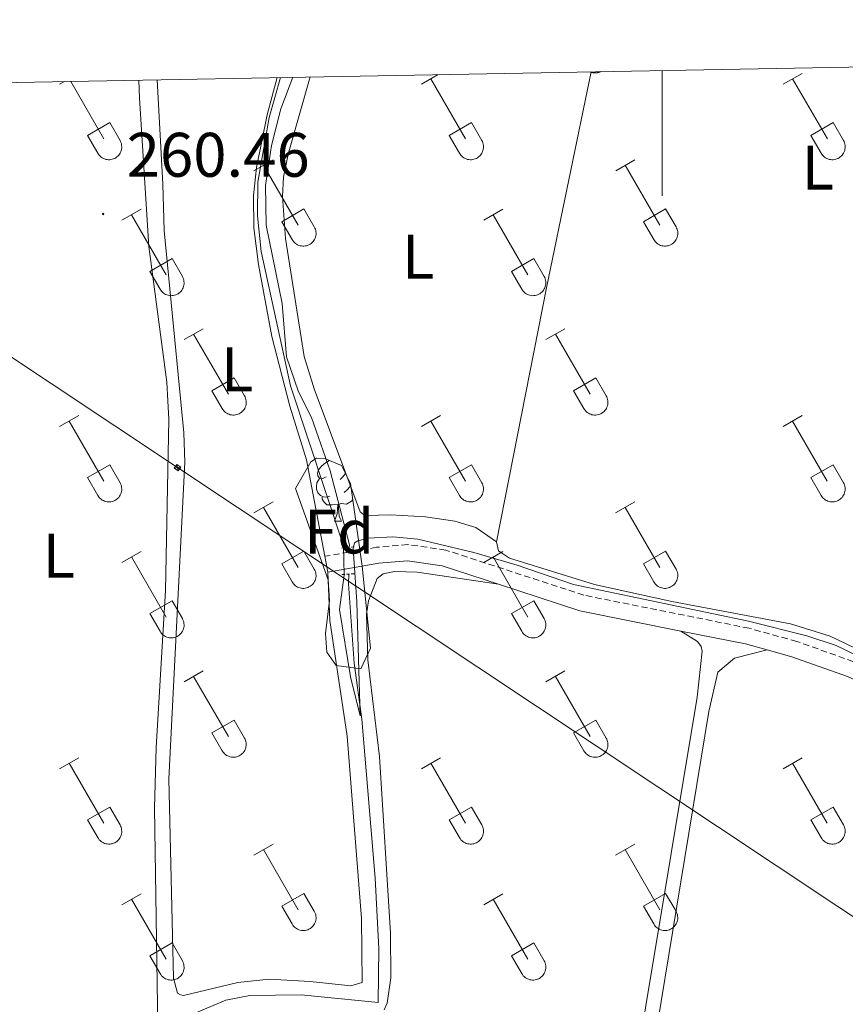
# Model space of a CAD drawing. Units: metres. Extents: x 628710 to 633219, y 4638991 to 4642043.
# Drawn here: x 630398 to 630529, y 4641582 to 4641739 of the extents above; entities that cross this region are included whole.
import ezdxf
from ezdxf.enums import TextEntityAlignment as Align

# ---------------------------------------------------------------- set-up
doc = ezdxf.new("R2010")
doc.units = ezdxf.units.M
doc.header["$MEASUREMENT"] = 0
doc.linetypes.add('TRAZOS', pattern=[0.75, 0.5, -0.25])
doc.linetypes.add('TRAZOSX2', pattern=[1.5, 1, -0.5])
for name, color, linetype, lineweight in [('Carátula', 7, 'Continuous', 5), ('Level 13', 5, 'Continuous', 0), ('Level 21', 19, 'Continuous', 0), ('Level 32', 19, 'Continuous', 0), ('Level 35', 92, 'Continuous', 0), ('Level 36', 19, 'Continuous', 40), ('Level 37', 92, 'Continuous', 0), ('Level 41', 19, 'Continuous', 0), ('Level 5', 36, 'Continuous', 0), ('Level 61', 19, 'Continuous', 0), ('Level 63', 7, 'Continuous', 0), ('Level 7', 1, 'Continuous', 0)]:
    doc.layers.add(name, color=color, linetype=linetype, lineweight=lineweight)
doc.styles.add('Arial', font='ARIAL.TTF', dxfattribs={"height": 0.2})

# ---------------------------------------------------------------- blocks, each defined once
blk = doc.blocks.new('5TME')
at = {"layer": 'Carátula', "color": 250, "linetype": 'Continuous', "lineweight": 5}
for p, q in [((3.7, 3.8), (-3.7, -3.8)), ((-3.7, 3.7), (3.8, -3.8))]:
    blk.add_line(p, q, dxfattribs=at)
at = {"layer": 'Carátula', "color": 250, "linetype": 'Continuous', "lineweight": 5, "flags": 128}
blk.add_lwpolyline([(-3.7, -3.8), (3.8, -3.8), (3.8, 3.7), (-3.7, 3.7), (-3.7, -3.8)], dxfattribs=at)
blk = doc.blocks.new('5PATER')
at = {"layer": 'Carátula', "linetype": 'Continuous', "lineweight": 5}
h = blk.add_hatch(color=250, dxfattribs=at)
edge = h.paths.add_edge_path()
edge.add_ellipse((0, 0), major_axis=(-1.33, -1.34), ratio=0.999422, start_angle=0, end_angle=360)

msp = doc.modelspace()

# ---------------------------------------------------------------- linework, layer by layer
at = {"layer": 'Level 13', "color": 5, "linetype": 'Continuous', "lineweight": 0, "ltscale": 0.5}
for points in [[(630450.16, 4641655.11, 259.82), (630450.17, 4641655.56, 259.82), (630447.1, 4641667.35, 259.45), (630444.12, 4641675.83, 259.45), (630442.09, 4641679.91, 259.4), (630440.17, 4641685.51, 259.4), (630439.45, 4641694.01, 259.4), (630436.92, 4641706.51, 259.4), (630436.81, 4641712.83, 259.4), (630437.77, 4641719.17, 259.31), (630439.27, 4641725.01, 259.17), (630441.17, 4641730.06, 259.12)], [(630425.08, 4641580.66, 260.1), (630430.52, 4641582.94, 260.1), (630434.3, 4641583.7, 260.1), (630442.47, 4641583.78, 260.14), (630454.77, 4641582.59, 260.28), (630454.86, 4641591.18, 260.28), (630454.3, 4641602.39, 260), (630452.14, 4641627.73, 260.05), (630450.92, 4641636.66, 259.91), (630450.06, 4641649.32, 259.86), (630450.09, 4641650.86, 259.85)]]:
    msp.add_polyline3d(points, dxfattribs=at)
at = {"layer": 'Level 21', "color": 19, "linetype": 'TRAZOSX2', "lineweight": 0}
msp.add_polyline3d([(630530.48, 4641636.91, 260.49), (630521.45, 4641640.15, 260.49), (630513.85, 4641642.24, 260.58), (630487.54, 4641647.51, 260.51), (630465.53, 4641654.7, 260.58), (630459.48, 4641655.59, 260.68), (630454.52, 4641655.14, 260.77), (630446.26, 4641653.71, 260.77)], dxfattribs=at)
at = {"layer": 'Level 21', "color": 1, "linetype": 'TRAZOS', "lineweight": 0}
for points in [[(630448.96, 4641654.98, 260.28), (630451.07, 4641655.21, 260.28)], [(630448.95, 4641650.78, 260.14), (630451.14, 4641650.94, 260.14)]]:
    msp.add_polyline3d(points, dxfattribs=at)
at = {"layer": 'Level 21', "color": 19, "linetype": 'Continuous', "lineweight": 0}
for points in [[(630473.94, 4641649.25, 260.56), (630464.94, 4641652.19, 260.58), (630459.41, 4641653.01, 260.68), (630454.85, 4641652.59, 260.77), (630446.73, 4641651.19, 260.77)], [(630503, 4641641.79, 260.56), (630486.88, 4641645.02, 260.51), (630473.94, 4641649.25, 260.56)], [(630516.72, 4641638.78, 260.54), (630513.26, 4641639.74, 260.58), (630503, 4641641.79, 260.56)], [(630544.27, 4641628.16, 260.54), (630539.99, 4641629.76, 260.54), (630529.52, 4641634.53, 260.49), (630520.67, 4641637.7, 260.49), (630516.72, 4641638.78, 260.54)]]:
    msp.add_polyline3d(points, dxfattribs=at)
at = {"layer": 'Level 32', "color": 6, "linetype": 'Continuous', "lineweight": 0, "ltscale": 0.5}
msp.add_polyline3d([(630332.24, 4641728.05, 260.78), (630422.8, 4641667.84, 260.3), (630594.85, 4641553.42, 261.22), (630789.02, 4641424.58, 262.3), (630881.65, 4641362.38, 261.95)], dxfattribs=at)
at = {"layer": 'Level 35', "color": 92, "linetype": 'Continuous', "lineweight": 0, "ltscale": 0.5}
msp.add_polyline3d([(630444.94, 4641669.34, 264.04), (630446.35, 4641669.26, 264.09), (630448.94, 4641668.17, 264.09), (630450.35, 4641665.31, 264.09), (630452.22, 4641652.12, 264.09), (630453.54, 4641639.06, 264.09), (630452.02, 4641635.79, 264), (630448.07, 4641636.29, 263.95), (630446.56, 4641638.45, 263.86), (630446.38, 4641641.38, 263.67), (630447, 4641646.64, 263.58), (630446.81, 4641649.98, 263.58), (630441.6, 4641664.54, 263.07), (630444.04, 4641668.77, 263.95), (630444.94, 4641669.34, 264.04)], dxfattribs=at)
at = {"layer": 'Level 36', "color": 32, "linetype": 'Continuous', "lineweight": 0}
for points in [[(630461.65, 4641728.94), (630464.33, 4641730.48)], [(630488.51, 4641730.93), (630488.56, 4641730.91), (630488.62, 4641730.89), (630488.67, 4641730.87), (630488.72, 4641730.85), (630488.78, 4641730.84), (630488.83, 4641730.82), (630488.89, 4641730.81), (630488.94, 4641730.8), (630489, 4641730.79), (630489.05, 4641730.78), (630489.11, 4641730.78), (630489.16, 4641730.77), (630489.22, 4641730.77), (630489.28, 4641730.76), (630489.33, 4641730.76), (630489.39, 4641730.76), (630489.44, 4641730.77), (630489.5, 4641730.77), (630489.56, 4641730.78), (630489.61, 4641730.78), (630489.67, 4641730.79), (630489.72, 4641730.8), (630489.78, 4641730.82), (630489.83, 4641730.83), (630489.89, 4641730.84), (630489.94, 4641730.86), (630489.99, 4641730.88), (630490.05, 4641730.9), (630490.1, 4641730.92), (630490.15, 4641730.94), (630490.2, 4641730.96)], [(630519.27, 4641728.94), (630522.31, 4641730.69)], [(630404.02, 4641728.94), (630404.8, 4641729.39)], [(630405.78, 4641729.4), (630411.07, 4641720.24)], [(630463.17, 4641729.81), (630468.69, 4641720.24)], [(630520.79, 4641729.81), (630526.32, 4641720.24)], [(630408.46, 4641720.8), (630411.99, 4641722.84)], [(630411.99, 4641722.84), (630413.64, 4641719.99)], [(630466.08, 4641720.8), (630469.61, 4641722.84)], [(630469.61, 4641722.84), (630471.26, 4641719.99)], [(630523.7, 4641720.8), (630527.24, 4641722.84)], [(630527.24, 4641722.84), (630528.88, 4641719.99)], [(630408.46, 4641720.8), (630410.08, 4641717.97)], [(630466.08, 4641720.8), (630467.71, 4641717.97)], [(630523.7, 4641720.8), (630525.33, 4641717.97)], [(630410.09, 4641717.97), (630410.2, 4641717.79), (630410.33, 4641717.63), (630410.47, 4641717.48), (630410.63, 4641717.34), (630410.8, 4641717.22), (630410.98, 4641717.12), (630411.17, 4641717.04), (630411.37, 4641716.98), (630411.58, 4641716.94), (630411.78, 4641716.92), (630411.99, 4641716.92), (630412.2, 4641716.95), (630412.4, 4641716.99), (630412.6, 4641717.05), (630412.79, 4641717.14), (630412.97, 4641717.24), (630413.14, 4641717.36), (630413.3, 4641717.5), (630413.44, 4641717.65), (630413.56, 4641717.82), (630413.67, 4641717.99), (630413.76, 4641718.18), (630413.83, 4641718.38), (630413.88, 4641718.58), (630413.91, 4641718.79), (630413.92, 4641718.99), (630413.9, 4641719.2), (630413.87, 4641719.41), (630413.81, 4641719.61), (630413.74, 4641719.8), (630413.64, 4641719.99)], [(630467.71, 4641717.97), (630467.82, 4641717.79), (630467.95, 4641717.63), (630468.09, 4641717.48), (630468.25, 4641717.34), (630468.42, 4641717.22), (630468.6, 4641717.12), (630468.8, 4641717.04), (630469, 4641716.98), (630469.2, 4641716.94), (630469.41, 4641716.92), (630469.61, 4641716.92), (630469.82, 4641716.95), (630470.02, 4641716.99), (630470.22, 4641717.05), (630470.41, 4641717.14), (630470.59, 4641717.24), (630470.76, 4641717.36), (630470.92, 4641717.5), (630471.06, 4641717.65), (630471.19, 4641717.82), (630471.29, 4641717.99), (630471.38, 4641718.18), (630471.45, 4641718.38), (630471.5, 4641718.58), (630471.53, 4641718.78), (630471.54, 4641718.99), (630471.52, 4641719.2), (630471.49, 4641719.41), (630471.44, 4641719.61), (630471.36, 4641719.8), (630471.26, 4641719.98)], [(630525.33, 4641717.97), (630525.44, 4641717.79), (630525.57, 4641717.63), (630525.72, 4641717.48), (630525.87, 4641717.34), (630526.04, 4641717.22), (630526.23, 4641717.12), (630526.42, 4641717.04), (630526.62, 4641716.98), (630526.82, 4641716.94), (630527.03, 4641716.92), (630527.24, 4641716.92), (630527.44, 4641716.95), (630527.65, 4641716.99), (630527.84, 4641717.05), (630528.04, 4641717.14), (630528.22, 4641717.24), (630528.38, 4641717.36), (630528.54, 4641717.5), (630528.68, 4641717.65), (630528.81, 4641717.82), (630528.92, 4641717.99), (630529.01, 4641718.18), (630529.08, 4641718.38), (630529.12, 4641718.58), (630529.15, 4641718.78), (630529.16, 4641718.99), (630529.15, 4641719.2), (630529.11, 4641719.4), (630529.06, 4641719.61), (630528.98, 4641719.8), (630528.89, 4641719.98)], [(630434.97, 4641715.17), (630438.02, 4641716.92)], [(630436.5, 4641716.04), (630442.02, 4641706.47)], [(630492.6, 4641715.17), (630495.64, 4641716.92)], [(630494.12, 4641716.04), (630499.64, 4641706.47)], [(630413.95, 4641707.27), (630416.99, 4641709.03)], [(630415.47, 4641708.15), (630421, 4641698.57)], [(630439.4, 4641707.03), (630442.94, 4641709.07)], [(630442.94, 4641709.07), (630444.59, 4641706.22)], [(630471.58, 4641707.27), (630474.62, 4641709.03)], [(630473.1, 4641708.15), (630478.62, 4641698.57)], [(630497.02, 4641707.03), (630500.56, 4641709.07)], [(630500.56, 4641709.07), (630502.22, 4641706.22)], [(630439.4, 4641707.03), (630441.04, 4641704.2)], [(630497.02, 4641707.03), (630498.66, 4641704.2)], [(630441.04, 4641704.2), (630441.15, 4641704.02), (630441.28, 4641703.86), (630441.42, 4641703.7), (630441.58, 4641703.57), (630441.75, 4641703.45), (630441.93, 4641703.35), (630442.12, 4641703.27), (630442.32, 4641703.21), (630442.53, 4641703.17), (630442.74, 4641703.15), (630442.94, 4641703.15), (630443.15, 4641703.18), (630443.35, 4641703.22), (630443.55, 4641703.28), (630443.74, 4641703.37), (630443.92, 4641703.47), (630444.09, 4641703.59), (630444.25, 4641703.73), (630444.39, 4641703.88), (630444.52, 4641704.04), (630444.62, 4641704.22), (630444.71, 4641704.41), (630444.78, 4641704.61), (630444.83, 4641704.81), (630444.86, 4641705.01), (630444.87, 4641705.22), (630444.85, 4641705.43), (630444.82, 4641705.63), (630444.76, 4641705.83), (630444.69, 4641706.03), (630444.59, 4641706.21)], [(630498.66, 4641704.2), (630498.77, 4641704.02), (630498.9, 4641703.86), (630499.04, 4641703.7), (630499.2, 4641703.57), (630499.37, 4641703.45), (630499.56, 4641703.35), (630499.75, 4641703.27), (630499.95, 4641703.21), (630500.15, 4641703.17), (630500.36, 4641703.15), (630500.57, 4641703.15), (630500.77, 4641703.17), (630500.98, 4641703.22), (630501.17, 4641703.28), (630501.36, 4641703.36), (630501.54, 4641703.47), (630501.71, 4641703.59), (630501.87, 4641703.73), (630502.01, 4641703.88), (630502.14, 4641704.04), (630502.24, 4641704.22), (630502.34, 4641704.41), (630502.4, 4641704.6), (630502.45, 4641704.81), (630502.48, 4641705.01), (630502.49, 4641705.22), (630502.48, 4641705.43), (630502.44, 4641705.63), (630502.39, 4641705.83), (630502.31, 4641706.03), (630502.22, 4641706.21)], [(630418.38, 4641699.13), (630421.92, 4641701.17)], [(630421.92, 4641701.17), (630423.57, 4641698.32)], [(630476.01, 4641699.13), (630479.55, 4641701.17)], [(630479.55, 4641701.17), (630481.19, 4641698.32)], [(630418.38, 4641699.13), (630420.01, 4641696.3)], [(630476.01, 4641699.13), (630477.64, 4641696.3)], [(630420.02, 4641696.3), (630420.13, 4641696.12), (630420.26, 4641695.96), (630420.4, 4641695.81), (630420.56, 4641695.67), (630420.73, 4641695.56), (630420.91, 4641695.46), (630421.1, 4641695.38), (630421.3, 4641695.31), (630421.51, 4641695.27), (630421.71, 4641695.25), (630421.92, 4641695.26), (630422.13, 4641695.28), (630422.33, 4641695.32), (630422.53, 4641695.38), (630422.72, 4641695.47), (630422.9, 4641695.57), (630423.07, 4641695.69), (630423.23, 4641695.83), (630423.37, 4641695.98), (630423.49, 4641696.15), (630423.6, 4641696.32), (630423.69, 4641696.51), (630423.76, 4641696.71), (630423.81, 4641696.91), (630423.84, 4641697.12), (630423.85, 4641697.32), (630423.83, 4641697.53), (630423.8, 4641697.74), (630423.74, 4641697.94), (630423.67, 4641698.13), (630423.57, 4641698.32)], [(630477.64, 4641696.3), (630477.75, 4641696.12), (630477.88, 4641695.96), (630478.02, 4641695.81), (630478.18, 4641695.67), (630478.35, 4641695.56), (630478.54, 4641695.46), (630478.73, 4641695.37), (630478.93, 4641695.31), (630479.13, 4641695.27), (630479.34, 4641695.25), (630479.54, 4641695.26), (630479.75, 4641695.28), (630479.96, 4641695.32), (630480.15, 4641695.38), (630480.34, 4641695.47), (630480.52, 4641695.57), (630480.69, 4641695.69), (630480.85, 4641695.83), (630480.99, 4641695.98), (630481.12, 4641696.15), (630481.22, 4641696.32), (630481.31, 4641696.51), (630481.38, 4641696.71), (630481.43, 4641696.91), (630481.46, 4641697.12), (630481.47, 4641697.32), (630481.46, 4641697.53), (630481.42, 4641697.74), (630481.36, 4641697.94), (630481.29, 4641698.13), (630481.2, 4641698.32)], [(630423.85, 4641688.24), (630426.89, 4641689.99)], [(630481.47, 4641688.24), (630484.52, 4641689.99)], [(630425.37, 4641689.11), (630430.9, 4641679.54)], [(630483, 4641689.11), (630488.52, 4641679.54)], [(630428.28, 4641680.1), (630431.82, 4641682.14)], [(630431.82, 4641682.14), (630433.47, 4641679.29)], [(630485.9, 4641680.1), (630489.44, 4641682.14)], [(630489.44, 4641682.14), (630491.09, 4641679.29)], [(630428.28, 4641680.1), (630429.91, 4641677.27)], [(630485.9, 4641680.1), (630487.53, 4641677.27)], [(630429.92, 4641677.26), (630430.02, 4641677.09), (630430.15, 4641676.92), (630430.3, 4641676.77), (630430.46, 4641676.64), (630430.63, 4641676.52), (630430.81, 4641676.42), (630431, 4641676.34), (630431.2, 4641676.28), (630431.4, 4641676.24), (630431.61, 4641676.22), (630431.82, 4641676.22), (630432.02, 4641676.24), (630432.23, 4641676.29), (630432.42, 4641676.35), (630432.62, 4641676.44), (630432.8, 4641676.54), (630432.97, 4641676.66), (630433.12, 4641676.8), (630433.26, 4641676.95), (630433.39, 4641677.11), (630433.5, 4641677.29), (630433.59, 4641677.48), (630433.66, 4641677.68), (630433.71, 4641677.88), (630433.73, 4641678.08), (630433.74, 4641678.29), (630433.73, 4641678.5), (630433.69, 4641678.7), (630433.64, 4641678.9), (630433.56, 4641679.1), (630433.47, 4641679.28)], [(630487.54, 4641677.26), (630487.65, 4641677.09), (630487.78, 4641676.92), (630487.92, 4641676.77), (630488.08, 4641676.64), (630488.25, 4641676.52), (630488.43, 4641676.42), (630488.62, 4641676.34), (630488.82, 4641676.28), (630489.02, 4641676.24), (630489.23, 4641676.22), (630489.44, 4641676.22), (630489.65, 4641676.24), (630489.85, 4641676.29), (630490.05, 4641676.35), (630490.24, 4641676.43), (630490.42, 4641676.54), (630490.59, 4641676.66), (630490.74, 4641676.8), (630490.89, 4641676.95), (630491.01, 4641677.11), (630491.12, 4641677.29), (630491.21, 4641677.48), (630491.28, 4641677.67), (630491.33, 4641677.88), (630491.36, 4641678.08), (630491.36, 4641678.29), (630491.35, 4641678.5), (630491.32, 4641678.7), (630491.26, 4641678.9), (630491.19, 4641679.1), (630491.09, 4641679.28)], [(630404.02, 4641674.39), (630407.06, 4641676.15)], [(630405.54, 4641675.27), (630411.07, 4641665.7)], [(630461.65, 4641674.39), (630464.69, 4641676.15)], [(630463.17, 4641675.27), (630468.69, 4641665.7)], [(630519.27, 4641674.39), (630522.31, 4641676.15)], [(630520.79, 4641675.27), (630526.31, 4641665.7)], [(630408.45, 4641666.25), (630411.99, 4641668.29)], [(630411.99, 4641668.29), (630413.64, 4641665.44)], [(630466.08, 4641666.25), (630469.61, 4641668.29)], [(630469.61, 4641668.29), (630471.26, 4641665.44)], [(630523.7, 4641666.25), (630527.23, 4641668.29)], [(630527.23, 4641668.29), (630528.88, 4641665.44)], [(630408.45, 4641666.25), (630410.08, 4641663.42)], [(630466.08, 4641666.25), (630467.71, 4641663.42)], [(630523.7, 4641666.25), (630525.33, 4641663.42)], [(630410.09, 4641663.42), (630410.2, 4641663.24), (630410.33, 4641663.08), (630410.47, 4641662.93), (630410.63, 4641662.8), (630410.8, 4641662.68), (630410.98, 4641662.58), (630411.17, 4641662.5), (630411.37, 4641662.44), (630411.58, 4641662.4), (630411.78, 4641662.38), (630411.99, 4641662.38), (630412.2, 4641662.4), (630412.4, 4641662.44), (630412.6, 4641662.51), (630412.79, 4641662.59), (630412.97, 4641662.69), (630413.14, 4641662.81), (630413.3, 4641662.95), (630413.44, 4641663.1), (630413.56, 4641663.27), (630413.67, 4641663.45), (630413.76, 4641663.64), (630413.83, 4641663.83), (630413.88, 4641664.03), (630413.91, 4641664.24), (630413.92, 4641664.45), (630413.9, 4641664.65), (630413.87, 4641664.86), (630413.81, 4641665.06), (630413.74, 4641665.25), (630413.64, 4641665.44)], [(630467.71, 4641663.42), (630467.82, 4641663.24), (630467.95, 4641663.08), (630468.09, 4641662.93), (630468.25, 4641662.8), (630468.42, 4641662.68), (630468.6, 4641662.58), (630468.8, 4641662.5), (630468.99, 4641662.44), (630469.2, 4641662.4), (630469.4, 4641662.38), (630469.61, 4641662.38), (630469.82, 4641662.4), (630470.02, 4641662.44), (630470.22, 4641662.51), (630470.41, 4641662.59), (630470.59, 4641662.69), (630470.76, 4641662.81), (630470.92, 4641662.95), (630471.06, 4641663.1), (630471.18, 4641663.27), (630471.29, 4641663.45), (630471.38, 4641663.63), (630471.45, 4641663.83), (630471.5, 4641664.03), (630471.53, 4641664.24), (630471.54, 4641664.45), (630471.52, 4641664.65), (630471.49, 4641664.86), (630471.43, 4641665.06), (630471.36, 4641665.25), (630471.26, 4641665.44)], [(630525.33, 4641663.42), (630525.44, 4641663.24), (630525.57, 4641663.08), (630525.72, 4641662.93), (630525.87, 4641662.8), (630526.04, 4641662.68), (630526.23, 4641662.58), (630526.42, 4641662.5), (630526.62, 4641662.44), (630526.82, 4641662.39), (630527.03, 4641662.38), (630527.24, 4641662.38), (630527.44, 4641662.4), (630527.65, 4641662.44), (630527.84, 4641662.51), (630528.03, 4641662.59), (630528.22, 4641662.69), (630528.38, 4641662.81), (630528.54, 4641662.95), (630528.68, 4641663.1), (630528.81, 4641663.27), (630528.92, 4641663.45), (630529, 4641663.63), (630529.07, 4641663.83), (630529.12, 4641664.03), (630529.15, 4641664.24), (630529.16, 4641664.45), (630529.15, 4641664.65), (630529.11, 4641664.86), (630529.06, 4641665.06), (630528.98, 4641665.25), (630528.89, 4641665.44)], [(630434.97, 4641660.62), (630438.02, 4641662.37)], [(630436.5, 4641661.49), (630442.02, 4641651.92)], [(630492.59, 4641660.62), (630495.64, 4641662.37)], [(630494.12, 4641661.49), (630499.64, 4641651.92)], [(630413.95, 4641652.72), (630416.99, 4641654.48)], [(630415.47, 4641653.6), (630421, 4641644.02)], [(630439.4, 4641652.48), (630442.94, 4641654.52)], [(630442.94, 4641654.52), (630444.59, 4641651.67)], [(630471.58, 4641652.72), (630474.62, 4641654.48)], [(630473.1, 4641653.6), (630478.62, 4641644.02)], [(630497.02, 4641652.48), (630500.56, 4641654.52)], [(630500.56, 4641654.52), (630502.21, 4641651.67)], [(630439.4, 4641652.48), (630441.04, 4641649.65)], [(630441.04, 4641649.65), (630441.15, 4641649.47), (630441.28, 4641649.31), (630441.42, 4641649.16), (630441.58, 4641649.02), (630441.75, 4641648.91), (630441.93, 4641648.8), (630442.12, 4641648.72), (630442.32, 4641648.66), (630442.53, 4641648.62), (630442.73, 4641648.6), (630442.94, 4641648.6), (630443.15, 4641648.63), (630443.35, 4641648.67), (630443.55, 4641648.74), (630443.74, 4641648.82), (630443.92, 4641648.92), (630444.09, 4641649.04), (630444.25, 4641649.18), (630444.39, 4641649.33), (630444.51, 4641649.5), (630444.62, 4641649.68), (630444.71, 4641649.86), (630444.78, 4641650.06), (630444.83, 4641650.26), (630444.86, 4641650.47), (630444.87, 4641650.67), (630444.85, 4641650.88), (630444.82, 4641651.09), (630444.76, 4641651.29), (630444.69, 4641651.48), (630444.59, 4641651.67)], [(630497.02, 4641652.48), (630498.66, 4641649.65)], [(630498.66, 4641649.65), (630498.77, 4641649.47), (630498.9, 4641649.31), (630499.04, 4641649.16), (630499.2, 4641649.02), (630499.37, 4641648.9), (630499.56, 4641648.8), (630499.75, 4641648.72), (630499.95, 4641648.66), (630500.15, 4641648.62), (630500.36, 4641648.6), (630500.56, 4641648.6), (630500.77, 4641648.63), (630500.98, 4641648.67), (630501.17, 4641648.74), (630501.36, 4641648.82), (630501.54, 4641648.92), (630501.71, 4641649.04), (630501.87, 4641649.18), (630502.01, 4641649.33), (630502.14, 4641649.5), (630502.24, 4641649.67), (630502.33, 4641649.86), (630502.4, 4641650.06), (630502.45, 4641650.26), (630502.48, 4641650.47), (630502.49, 4641650.67), (630502.48, 4641650.88), (630502.44, 4641651.09), (630502.38, 4641651.29), (630502.31, 4641651.48), (630502.22, 4641651.67)], [(630418.38, 4641644.58), (630421.92, 4641646.62)], [(630421.92, 4641646.62), (630423.57, 4641643.77)], [(630476.01, 4641644.58), (630479.55, 4641646.62)], [(630479.55, 4641646.62), (630481.19, 4641643.77)], [(630418.38, 4641644.58), (630420.01, 4641641.75)], [(630420.02, 4641641.75), (630420.13, 4641641.58), (630420.26, 4641641.41), (630420.4, 4641641.26), (630420.56, 4641641.13), (630420.73, 4641641.01), (630420.91, 4641640.91), (630421.1, 4641640.83), (630421.3, 4641640.77), (630421.51, 4641640.73), (630421.71, 4641640.71), (630421.92, 4641640.71), (630422.13, 4641640.73), (630422.33, 4641640.77), (630422.53, 4641640.84), (630422.72, 4641640.92), (630422.9, 4641641.02), (630423.07, 4641641.14), (630423.23, 4641641.28), (630423.37, 4641641.43), (630423.49, 4641641.6), (630423.6, 4641641.78), (630423.69, 4641641.97), (630423.76, 4641642.16), (630423.81, 4641642.36), (630423.84, 4641642.57), (630423.84, 4641642.78), (630423.83, 4641642.98), (630423.8, 4641643.19), (630423.74, 4641643.39), (630423.67, 4641643.58), (630423.57, 4641643.77)], [(630476.01, 4641644.58), (630477.64, 4641641.75)], [(630477.64, 4641641.75), (630477.75, 4641641.58), (630477.88, 4641641.41), (630478.02, 4641641.26), (630478.18, 4641641.13), (630478.35, 4641641.01), (630478.53, 4641640.91), (630478.73, 4641640.83), (630478.92, 4641640.77), (630479.13, 4641640.73), (630479.34, 4641640.71), (630479.54, 4641640.71), (630479.75, 4641640.73), (630479.95, 4641640.77), (630480.15, 4641640.84), (630480.34, 4641640.92), (630480.52, 4641641.02), (630480.69, 4641641.14), (630480.85, 4641641.28), (630480.99, 4641641.43), (630481.12, 4641641.6), (630481.22, 4641641.78), (630481.31, 4641641.96), (630481.38, 4641642.16), (630481.43, 4641642.36), (630481.46, 4641642.57), (630481.47, 4641642.78), (630481.45, 4641642.98), (630481.42, 4641643.19), (630481.36, 4641643.39), (630481.29, 4641643.58), (630481.19, 4641643.77)], [(630423.85, 4641633.69), (630426.89, 4641635.44)], [(630425.37, 4641634.56), (630430.9, 4641624.99)], [(630481.47, 4641633.69), (630484.51, 4641635.44)], [(630482.99, 4641634.56), (630488.52, 4641624.99)], [(630428.28, 4641625.55), (630431.82, 4641627.59)], [(630431.82, 4641627.59), (630433.47, 4641624.74)], [(630485.9, 4641625.55), (630489.44, 4641627.59)], [(630489.44, 4641627.59), (630491.09, 4641624.74)], [(630428.28, 4641625.55), (630429.91, 4641622.72)], [(630485.9, 4641625.55), (630487.53, 4641622.72)], [(630429.91, 4641622.72), (630430.02, 4641622.54), (630430.15, 4641622.38), (630430.3, 4641622.23), (630430.45, 4641622.09), (630430.62, 4641621.98), (630430.81, 4641621.88), (630431, 4641621.79), (630431.2, 4641621.73), (630431.4, 4641621.69), (630431.61, 4641621.67), (630431.82, 4641621.67), (630432.02, 4641621.7), (630432.23, 4641621.74), (630432.42, 4641621.8), (630432.62, 4641621.89), (630432.8, 4641621.99), (630432.96, 4641622.11), (630433.12, 4641622.25), (630433.26, 4641622.4), (630433.39, 4641622.57), (630433.5, 4641622.74), (630433.58, 4641622.93), (630433.66, 4641623.13), (630433.7, 4641623.33), (630433.73, 4641623.54), (630433.74, 4641623.74), (630433.73, 4641623.95), (630433.69, 4641624.16), (630433.64, 4641624.36), (630433.56, 4641624.55), (630433.47, 4641624.74)], [(630487.54, 4641622.72), (630487.65, 4641622.54), (630487.77, 4641622.38), (630487.92, 4641622.23), (630488.08, 4641622.09), (630488.25, 4641621.97), (630488.43, 4641621.87), (630488.62, 4641621.79), (630488.82, 4641621.73), (630489.02, 4641621.69), (630489.23, 4641621.67), (630489.44, 4641621.67), (630489.65, 4641621.7), (630489.85, 4641621.74), (630490.05, 4641621.8), (630490.24, 4641621.89), (630490.42, 4641621.99), (630490.59, 4641622.11), (630490.74, 4641622.25), (630490.89, 4641622.4), (630491.01, 4641622.57), (630491.12, 4641622.74), (630491.21, 4641622.93), (630491.28, 4641623.13), (630491.33, 4641623.33), (630491.36, 4641623.54), (630491.36, 4641623.74), (630491.35, 4641623.95), (630491.32, 4641624.16), (630491.26, 4641624.36), (630491.18, 4641624.55), (630491.09, 4641624.74)], [(630404.02, 4641619.84), (630407.06, 4641621.6)], [(630405.54, 4641620.72), (630411.07, 4641611.15)], [(630461.64, 4641619.84), (630464.68, 4641621.6)], [(630463.16, 4641620.72), (630468.69, 4641611.15)], [(630519.27, 4641619.84), (630522.31, 4641621.6)], [(630520.79, 4641620.72), (630526.31, 4641611.15)], [(630408.45, 4641611.7), (630411.99, 4641613.74)], [(630411.99, 4641613.74), (630413.64, 4641610.89)], [(630466.08, 4641611.7), (630469.61, 4641613.74)], [(630469.61, 4641613.74), (630471.26, 4641610.89)], [(630523.7, 4641611.7), (630527.23, 4641613.74)], [(630527.23, 4641613.74), (630528.88, 4641610.89)], [(630408.45, 4641611.7), (630410.08, 4641608.87)], [(630410.09, 4641608.87), (630410.2, 4641608.7), (630410.32, 4641608.53), (630410.47, 4641608.38), (630410.63, 4641608.25), (630410.8, 4641608.13), (630410.98, 4641608.03), (630411.17, 4641607.95), (630411.37, 4641607.89), (630411.57, 4641607.85), (630411.78, 4641607.83), (630411.99, 4641607.83), (630412.2, 4641607.85), (630412.4, 4641607.9), (630412.6, 4641607.96), (630412.79, 4641608.04), (630412.97, 4641608.15), (630413.14, 4641608.27), (630413.29, 4641608.4), (630413.44, 4641608.56), (630413.56, 4641608.72), (630413.67, 4641608.9), (630413.76, 4641609.09), (630413.83, 4641609.28), (630413.88, 4641609.49), (630413.91, 4641609.69), (630413.91, 4641609.9), (630413.9, 4641610.11), (630413.86, 4641610.31), (630413.81, 4641610.51), (630413.74, 4641610.71), (630413.64, 4641610.89)], [(630466.08, 4641611.7), (630467.7, 4641608.87)], [(630467.71, 4641608.87), (630467.82, 4641608.7), (630467.95, 4641608.53), (630468.09, 4641608.38), (630468.25, 4641608.25), (630468.42, 4641608.13), (630468.6, 4641608.03), (630468.79, 4641607.95), (630468.99, 4641607.89), (630469.2, 4641607.85), (630469.4, 4641607.83), (630469.61, 4641607.83), (630469.82, 4641607.85), (630470.02, 4641607.9), (630470.22, 4641607.96), (630470.41, 4641608.04), (630470.59, 4641608.15), (630470.76, 4641608.27), (630470.92, 4641608.4), (630471.06, 4641608.56), (630471.18, 4641608.72), (630471.29, 4641608.9), (630471.38, 4641609.09), (630471.45, 4641609.28), (630471.5, 4641609.48), (630471.53, 4641609.69), (630471.54, 4641609.9), (630471.52, 4641610.11), (630471.49, 4641610.31), (630471.43, 4641610.51), (630471.36, 4641610.71), (630471.26, 4641610.89)], [(630523.7, 4641611.7), (630525.33, 4641608.87)], [(630525.33, 4641608.87), (630525.44, 4641608.7), (630525.57, 4641608.53), (630525.71, 4641608.38), (630525.87, 4641608.25), (630526.04, 4641608.13), (630526.23, 4641608.03), (630526.42, 4641607.95), (630526.62, 4641607.89), (630526.82, 4641607.85), (630527.03, 4641607.83), (630527.24, 4641607.83), (630527.44, 4641607.85), (630527.64, 4641607.9), (630527.84, 4641607.96), (630528.03, 4641608.04), (630528.21, 4641608.15), (630528.38, 4641608.27), (630528.54, 4641608.4), (630528.68, 4641608.56), (630528.81, 4641608.72), (630528.91, 4641608.9), (630529, 4641609.09), (630529.07, 4641609.28), (630529.12, 4641609.48), (630529.15, 4641609.69), (630529.16, 4641609.9), (630529.14, 4641610.11), (630529.11, 4641610.31), (630529.06, 4641610.51), (630528.98, 4641610.7), (630528.88, 4641610.89)], [(630434.97, 4641606.07), (630438.02, 4641607.83)], [(630492.59, 4641606.07), (630495.64, 4641607.83)], [(630436.5, 4641606.95), (630442.02, 4641597.38)], [(630494.12, 4641606.95), (630499.64, 4641597.38)], [(630413.95, 4641598.17), (630416.99, 4641599.93)], [(630439.4, 4641597.93), (630442.94, 4641599.97)], [(630442.94, 4641599.97), (630444.59, 4641597.12)], [(630471.58, 4641598.17), (630474.62, 4641599.93)], [(630497.02, 4641597.93), (630500.56, 4641599.97)], [(630500.56, 4641599.97), (630502.21, 4641597.12)], [(630415.47, 4641599.05), (630421, 4641589.48)], [(630473.1, 4641599.05), (630478.62, 4641589.48)], [(630439.4, 4641597.93), (630441.04, 4641595.1)], [(630441.04, 4641595.1), (630441.15, 4641594.92), (630441.28, 4641594.76), (630441.42, 4641594.61), (630441.58, 4641594.48), (630441.75, 4641594.36), (630441.93, 4641594.26), (630442.12, 4641594.18), (630442.32, 4641594.12), (630442.53, 4641594.08), (630442.73, 4641594.06), (630442.94, 4641594.06), (630443.15, 4641594.08), (630443.35, 4641594.12), (630443.55, 4641594.19), (630443.74, 4641594.27), (630443.92, 4641594.37), (630444.09, 4641594.5), (630444.25, 4641594.63), (630444.39, 4641594.78), (630444.51, 4641594.95), (630444.62, 4641595.13), (630444.71, 4641595.32), (630444.78, 4641595.51), (630444.83, 4641595.71), (630444.86, 4641595.92), (630444.86, 4641596.13), (630444.85, 4641596.34), (630444.82, 4641596.54), (630444.76, 4641596.74), (630444.69, 4641596.93), (630444.59, 4641597.12)], [(630497.02, 4641597.93), (630498.66, 4641595.1)], [(630498.66, 4641595.1), (630498.77, 4641594.92), (630498.9, 4641594.76), (630499.04, 4641594.61), (630499.2, 4641594.48), (630499.37, 4641594.36), (630499.55, 4641594.26), (630499.75, 4641594.18), (630499.94, 4641594.12), (630500.15, 4641594.08), (630500.36, 4641594.06), (630500.56, 4641594.06), (630500.77, 4641594.08), (630500.97, 4641594.12), (630501.17, 4641594.19), (630501.36, 4641594.27), (630501.54, 4641594.37), (630501.71, 4641594.49), (630501.87, 4641594.63), (630502.01, 4641594.78), (630502.14, 4641594.95), (630502.24, 4641595.13), (630502.33, 4641595.32), (630502.4, 4641595.51), (630502.45, 4641595.71), (630502.48, 4641595.92), (630502.49, 4641596.13), (630502.47, 4641596.33), (630502.44, 4641596.54), (630502.38, 4641596.74), (630502.31, 4641596.93), (630502.21, 4641597.12)], [(630418.38, 4641590.04), (630421.92, 4641592.08)], [(630421.92, 4641592.08), (630423.57, 4641589.22)], [(630476, 4641590.04), (630479.54, 4641592.08)], [(630479.54, 4641592.08), (630481.19, 4641589.22)], [(630418.38, 4641590.04), (630420.01, 4641587.21)], [(630420.02, 4641587.2), (630420.13, 4641587.03), (630420.26, 4641586.86), (630420.4, 4641586.71), (630420.56, 4641586.58), (630420.73, 4641586.46), (630420.91, 4641586.36), (630421.1, 4641586.28), (630421.3, 4641586.22), (630421.5, 4641586.18), (630421.71, 4641586.16), (630421.92, 4641586.16), (630422.13, 4641586.18), (630422.33, 4641586.23), (630422.53, 4641586.29), (630422.72, 4641586.38), (630422.9, 4641586.48), (630423.07, 4641586.6), (630423.22, 4641586.74), (630423.37, 4641586.89), (630423.49, 4641587.05), (630423.6, 4641587.23), (630423.69, 4641587.42), (630423.76, 4641587.62), (630423.81, 4641587.82), (630423.84, 4641588.02), (630423.84, 4641588.23), (630423.83, 4641588.44), (630423.8, 4641588.64), (630423.74, 4641588.84), (630423.66, 4641589.04), (630423.57, 4641589.22)], [(630476, 4641590.04), (630477.64, 4641587.21)], [(630477.64, 4641587.2), (630477.75, 4641587.03), (630477.88, 4641586.86), (630478.02, 4641586.71), (630478.18, 4641586.58), (630478.35, 4641586.46), (630478.53, 4641586.36), (630478.72, 4641586.28), (630478.92, 4641586.22), (630479.13, 4641586.18), (630479.34, 4641586.16), (630479.54, 4641586.16), (630479.75, 4641586.18), (630479.95, 4641586.23), (630480.15, 4641586.29), (630480.34, 4641586.37), (630480.52, 4641586.48), (630480.69, 4641586.6), (630480.85, 4641586.74), (630480.99, 4641586.89), (630481.11, 4641587.05), (630481.22, 4641587.23), (630481.31, 4641587.42), (630481.38, 4641587.61), (630481.43, 4641587.82), (630481.46, 4641588.02), (630481.47, 4641588.23), (630481.45, 4641588.44), (630481.42, 4641588.64), (630481.36, 4641588.84), (630481.29, 4641589.04), (630481.19, 4641589.22)]]:
    msp.add_lwpolyline(points, dxfattribs=at)
at = {"layer": 'Level 36', "color": 92, "linetype": 'Continuous', "lineweight": 0}
for points in [[(630446.48, 4641666.37), (630445.95, 4641666.1), (630445.42, 4641666.16), (630445.15, 4641666.53), (630445.1, 4641666.95), (630445.26, 4641667.47), (630445.74, 4641668.07), (630446.37, 4641668.6), (630446.99, 4641669)], [(630447.06, 4641663.29), (630446.64, 4641663.13), (630446.05, 4641663.19), (630445.58, 4641663.4), (630445.15, 4641663.82), (630444.94, 4641664.41), (630444.94, 4641664.83), (630444.99, 4641665.41), (630445.42, 4641666.1)], [(630449.56, 4641666.92), (630449.55, 4641666.9), (630449.13, 4641666.37), (630448.71, 4641665.94)], [(630450.39, 4641665.05), (630450.24, 4641664.78), (630449.82, 4641664.3), (630449.34, 4641663.88)], [(630448.32, 4641661.99), (630447.43, 4641661.91), (630446.59, 4641661.91), (630446.16, 4641662.34), (630445.84, 4641662.81), (630445.84, 4641663.13)], [(630450.71, 4641662.76), (630450.51, 4641662.5), (630449.71, 4641662.02), (630448.86, 4641662.12), (630448.43, 4641661.99)], [(630447.78, 4641659.31), (630448.21, 4641660.47), (630448.32, 4641661.99), (630448.43, 4641661.99), (630448.47, 4641661.41), (630448.5, 4641660.72), (630448.57, 4641660.11), (630448.69, 4641659.71), (630448.9, 4641659.31)], [(630447.78, 4641659.31), (630448.9, 4641659.31)]]:
    msp.add_lwpolyline(points, dxfattribs=at)
for points in [[(630473.59, 4641656.01, 259.78), (630470.3, 4641658.31, 259.78), (630466.97, 4641659.31, 259.78), (630462.31, 4641660.02, 259.78), (630456.72, 4641660.33, 259.87), (630452.93, 4641660.21, 259.87), (630452.45, 4641660.38, 259.87), (630451.92, 4641660.78, 259.87), (630444.57, 4641680.38, 259.78), (630442.96, 4641685.58, 259.73), (630439.99, 4641704.36, 259.69), (630439.53, 4641711.08, 259.69), (630439.68, 4641714.16, 259.69), (630440.41, 4641717.82, 259.69), (630443.91, 4641730.11, 259.69)], [(630473.59, 4641656.01, 259.78), (630481.59, 4641696.5, 259.96), (630488.67, 4641730.93, 259.93)], [(630416.63, 4641729.6, 260.42), (630416.72, 4641726.72, 260.41), (630418.21, 4641703.11, 260.32), (630421.07, 4641681.46, 260.32), (630421.4, 4641675.52, 260.32), (630420.89, 4641648.26, 260.41), (630419.4, 4641623.21, 260.46), (630419.12, 4641613.54, 260.36), (630419.68, 4641578.64, 260.32), (630428.62, 4641524.92, 260.46), (630428.7, 4641522.88, 260.46), (630428.41, 4641521.12, 260.46), (630428.02, 4641520.22, 260.46), (630427.04, 4641519.3, 260.46), (630425.35, 4641518.56, 260.46), (630418.93, 4641518.03, 260.46), (630410.9, 4641518.06, 260.46), (630394.48, 4641519.16, 260.46)], [(630446.73, 4641651.19, 260.77), (630447.06, 4641643.46, 260.86), (630449.84, 4641625.05, 260.63), (630452.1, 4641595.96, 260.49), (630452.23, 4641585.78, 260.4), (630450.42, 4641585.22, 260.4), (630443.93, 4641585.95, 260.4), (630437.38, 4641586.28, 260.4), (630432.41, 4641585.75, 260.4), (630423.76, 4641583.69, 260.49), (630423.28, 4641583.79, 260.49), (630422.79, 4641584.08, 260.44), (630422.17, 4641586.44, 260.4), (630421.42, 4641618.24, 260.21), (630423.98, 4641668.71, 260.26), (630423.79, 4641673.39, 260.26), (630420.68, 4641705.66, 260.26), (630420.47, 4641713.05, 260.46), (630419.55, 4641729.66, 260.42)], [(630438.67, 4641730.01, 260.54), (630437.08, 4641724.08, 260.69), (630435.39, 4641715.67, 260.69), (630434.9, 4641711.24, 260.69), (630434.98, 4641706.07, 260.64), (630435.68, 4641700.21, 260.6), (630437.81, 4641688.74, 260.6), (630440.71, 4641677.66, 260.6), (630443.37, 4641669.06, 260.6), (630446.26, 4641653.71, 260.74)], [(630554.73, 4641636.34, 259.96), (630552.87, 4641636.04, 259.92), (630550.92, 4641635.21, 259.92), (630547.63, 4641632.9, 259.92), (630544.55, 4641632.76, 259.82), (630542.3, 4641633.52, 259.87), (630526.77, 4641640.96, 259.82), (630520.44, 4641642.96, 259.82), (630501.55, 4641646.49, 259.82), (630489.22, 4641649.21, 259.82), (630475.7, 4641653.39, 259.78), (630473.92, 4641654.57, 259.78), (630473.59, 4641656.01, 259.78)], [(630446.26, 4641653.71, 260.74), (630446.73, 4641651.19, 260.77)], [(630455.73, 4641581.41, 260.79), (630456.19, 4641582.5, 260.79), (630456.8, 4641586.49, 260.79), (630456.71, 4641593.63, 260.79), (630454.96, 4641621.8, 260.88), (630453.11, 4641637.19, 260.83), (630452.9, 4641644.5, 260.7), (630453.22, 4641646.63, 260.7), (630454.62, 4641650.16, 260.7), (630455.57, 4641650.89, 260.7), (630457.38, 4641651.27, 260.7), (630460.95, 4641651.16, 260.7), (630473.94, 4641649.25, 260.56)], [(630503, 4641641.79, 260.56), (630505.64, 4641640.14, 260.56), (630506.22, 4641639.34, 260.56), (630506.38, 4641638.6, 260.7), (630505.59, 4641631.26, 260.88), (630493.19, 4641556.84, 260.93)], [(630530, 4641476.26, 260.72), (630525.82, 4641478.73, 260.72), (630516.54, 4641485.53, 260.96), (630509.91, 4641488.02, 260.96), (630497.69, 4641490.48, 260.91), (630488.56, 4641492.9, 260.91), (630487.13, 4641493.79, 260.91), (630486.29, 4641496.3, 260.91), (630486.66, 4641501, 260.91), (630493.45, 4641543.97, 260.96), (630507.44, 4641628.96, 260.88), (630508.85, 4641635.24, 260.79), (630511.55, 4641637.46, 260.79), (630516.72, 4641638.78, 260.54)]]:
    msp.add_polyline3d(points, dxfattribs=at)
at = {"layer": 'Level 5', "color": 36, "linetype": 'Continuous', "lineweight": 0}
msp.add_polyline3d([(630439.22, 4641730.02, 260), (630437.39, 4641723.64, 260), (630435.59, 4641713.33, 260), (630435.53, 4641707.98, 260), (630436.15, 4641702.31, 260), (630440.82, 4641680.86, 260), (630449.24, 4641655.37, 260), (630449.35, 4641650.69, 260), (630448.62, 4641645.24, 260), (630450.36, 4641634.51, 260), (630451.89, 4641628.29, 260), (630451.34, 4641646.44, 260), (630450.76, 4641654.94, 260), (630451, 4641655.88, 260), (630451.51, 4641656.19, 260), (630453.21, 4641656.6, 260), (630457.11, 4641656.8, 260), (630461.06, 4641656.42, 260), (630470.02, 4641654.31, 260), (630476.9, 4641652.3, 260), (630485.86, 4641649.21, 260), (630513.76, 4641643.36, 260), (630523.04, 4641641.02, 260), (630527.72, 4641639.5, 260), (630541.22, 4641632.94, 260)], dxfattribs=at)
at = {"layer": 'Level 61', "color": 19, "linetype": 'Continuous', "lineweight": 0}
msp.add_lwpolyline([(629614.32, 4639400.91), (629572.13, 4641714.03), (633027.55, 4641777.77), (633070.82, 4639464.66), (629614.32, 4639400.91)], close=True, dxfattribs=at)
at = {"layer": 'Level 63', "linetype": 'Continuous', "lineweight": 0}
msp.add_lwpolyline([(630500, 4641731.14), (630500, 4641711.14)], dxfattribs=at)

# ---------------------------------------------------------------- block references
at = {"layer": 'Level 32', "color": 19, "linetype": 'Continuous', "lineweight": 0, "xscale": 0.1000000388309112, "yscale": 0.1000000388309112, "rotation": 324.4600043470952}
msp.add_blockref('5TME', (630422.8, 4641667.84, 260.3), dxfattribs=at)
at = {"layer": 'Level 7', "color": 19, "linetype": 'Continuous', "lineweight": 0, "xscale": 0.09999983015004542, "yscale": 0.09999983015004542}
msp.add_blockref('5PATER', (630410.95, 4641708.27, 260.47), dxfattribs=at)

# ---------------------------------------------------------------- texts
at = {"layer": 'Level 37', "color": 92, "linetype": 'Continuous', "lineweight": 0, "style": 'Arial'}
for s, p in [('L', (630524.79, 4641715.67, 259.85)), ('L', (630461.13, 4641701.46, 259.82)), ('L', (630432.3, 4641683.5, 260.43)), ('Fd', (630448.54, 4641657.65, 260.23)), ('L', (630403.89, 4641653.79, 260.42))]:
    msp.add_text(s, height=7, dxfattribs=at).set_placement(p, align=Align.MIDDLE_CENTER)
at = {"layer": 'Level 41', "color": 19, "linetype": 'Continuous', "lineweight": 0, "style": 'Arial'}
msp.add_text('260.46', height=7, dxfattribs=at).set_placement((630414.7, 4641712.02, 260.47), align=Align.BOTTOM_LEFT)

doc.saveas('drawing.dxf')
